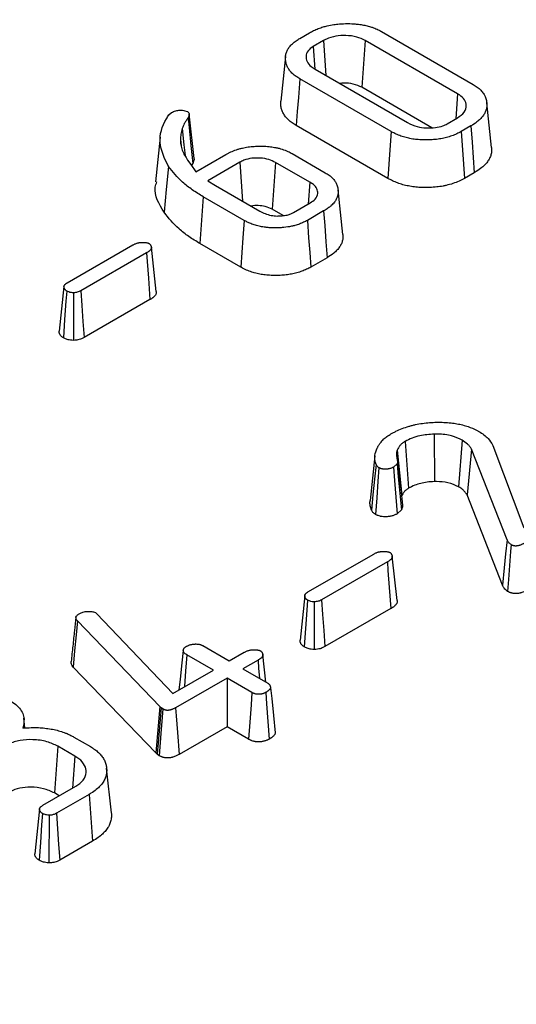
# Model space of a CAD drawing. Units: millimetres. Extents: x -88 to 426, y 1 to 291.
# Drawn here: x 303 to 308, y 163 to 174 of the extents above; entities that cross this region are included whole.
import ezdxf

# ---------------------------------------------------------------- set-up
doc = ezdxf.new("R2010")
doc.units = ezdxf.units.MM

msp = doc.modelspace()

# ---------------------------------------------------------------- linework, layer by layer
at = {"color": 7, "linetype": 'Continuous', "lineweight": 25}
for p, q in [((305.953689, 173.871032), (306.059899, 173.932346)), ((306.21178, 173.847575), (306.100381, 173.783266)), ((306.21178, 173.847575), (306.238718, 173.466762)), ((306.669268, 173.84893), (306.633076, 173.337043)), ((307.679536, 173.265715), (306.669268, 173.84893)), ((306.848324, 173.946698), (307.848931, 173.36906)), ((306.100381, 173.783266), (306.118811, 173.53645)), ((305.799029, 173.672962), (305.746606, 173.184614)), ((306.123019, 173.533553), (307.13303, 172.950487)), ((306.954285, 172.85254), (305.953669, 173.430183)), ((307.398157, 172.895371), (306.633076, 173.337043)), ((307.679536, 173.265715), (307.659142, 172.991069)), ((308.050649, 172.678762), (307.998221, 173.167165)), ((304.522924, 173.035467), (304.550741, 173.060907)), ((304.79801, 172.558084), (304.745585, 173.046481)), ((307.566002, 172.937301), (307.677366, 173.00159)), ((306.917621, 172.340925), (305.916086, 172.919099)), ((307.824223, 172.913919), (307.717987, 172.85259)), ((304.429411, 172.791993), (304.376991, 172.303653)), ((304.649007, 172.769257), (304.657075, 172.693907)), ((304.817913, 172.412193), (305.147271, 172.602328)), ((305.87031, 172.612372), (306.233279, 172.402834)), ((304.727022, 172.541126), (304.763239, 172.49369)), ((304.763239, 172.49369), (304.817913, 172.412193)), ((304.783419, 172.503217), (304.769741, 172.483998)), ((305.299357, 172.517675), (304.94973, 172.31584)), ((305.299357, 172.517675), (305.329289, 172.092843)), ((305.690498, 172.515041), (305.654134, 172.003253)), ((306.064513, 172.299127), (305.690498, 172.515041)), ((307.861704, 172.402776), (307.754563, 172.340925)), ((304.94973, 172.31584), (305.03245, 172.264205)), ((305.03245, 172.264205), (305.518303, 171.983728)), ((306.064513, 172.299127), (306.046889, 172.060335)), ((304.899597, 172.139765), (304.862222, 171.628561)), ((305.345541, 171.882327), (304.899597, 172.139765)), ((306.425269, 171.7283), (306.372861, 172.216505)), ((305.884882, 171.966811), (306.068989, 172.073094)), ((305.774407, 171.933821), (305.654134, 172.003253)), ((306.215097, 171.98499), (306.037361, 171.882386)), ((303.410893, 171.198354), (304.129363, 171.613118)), ((304.38439, 171.103883), (304.332259, 171.590257)), ((305.309031, 171.370623), (304.862222, 171.628561)), ((304.278927, 171.527009), (303.56, 171.111981)), ((306.252726, 171.473933), (306.074157, 171.370847)), ((303.376827, 171.160693), (303.324411, 170.672413)), ((304.316501, 171.01592), (303.596405, 170.600217)), ((307.42437, 169.546257), (307.426242, 169.026008)), ((307.104789, 169.464664), (307.142474, 168.953624)), ((307.727531, 169.480372), (307.690601, 168.968863)), ((307.017935, 169.370082), (307.069106, 168.873173)), ((307.832979, 169.379957), (307.782603, 168.88124)), ((308.220117, 168.389959), (307.832979, 169.379957)), ((308.065041, 169.422115), (308.402248, 168.521607)), ((306.775028, 169.307282), (306.7226, 168.818864)), ((307.0173, 169.2187), (306.979697, 169.184691)), ((307.069106, 168.873173), (307.066249, 168.859392)), ((308.169242, 167.892518), (307.782603, 168.88124)), ((307.066776, 168.7172), (307.020193, 168.67507)), ((306.043624, 167.819748), (306.762094, 168.234512)), ((306.911657, 168.148403), (306.19273, 167.733376)), ((307.017121, 167.725277), (306.964989, 168.211651)), ((306.009557, 167.782087), (305.957141, 167.293807)), ((306.949232, 167.637314), (306.229136, 167.221612)), ((303.507427, 167.543899), (303.513698, 167.555665)), ((304.424545, 166.567708), (303.523941, 167.502379)), ((303.720138, 167.593531), (303.73508, 167.581975)), ((303.73508, 167.581975), (304.565888, 166.708508)), ((304.892905, 167.233165), (305.183812, 167.065228)), ((305.009606, 166.964661), (304.718691, 167.132602)), ((305.183812, 167.065228), (305.348033, 167.160031)), ((305.497564, 167.073903), (305.333174, 166.979003)), ((305.582465, 166.83509), (305.55019, 167.136216)), ((304.37909, 166.062619), (303.476931, 166.998903)), ((304.565888, 166.708508), (305.009606, 166.964661)), ((305.333174, 166.979003), (305.604794, 166.8222)), ((305.158968, 166.878436), (304.597507, 166.554311)), ((305.43154, 166.721083), (305.158968, 166.878436)), ((305.158968, 166.878436), (305.158968, 166.345655)), ((304.424545, 166.567708), (304.37909, 166.062619)), ((304.439731, 166.553097), (304.396558, 166.045812)), ((304.439731, 166.553097), (304.424545, 166.567708)), ((304.456984, 166.540691), (304.439731, 166.553097)), ((302.950475, 166.332496), (302.93911, 166.438358)), ((305.158968, 166.345655), (304.634132, 166.042674)), ((305.394988, 166.209403), (305.158968, 166.345655)), ((303.482934, 166.233809), (303.665285, 166.128986)), ((303.308411, 166.133872), (303.272044, 165.622086)), ((303.496419, 166.025337), (303.308411, 166.133872)), ((303.496419, 166.025337), (303.470286, 165.674446)), ((304.396558, 166.045812), (304.37909, 166.062619)), ((304.418685, 166.029901), (304.396558, 166.045812)), ((303.895003, 165.405593), (303.842598, 165.89377)), ((303.145497, 165.486949), (303.50578, 165.694936)), ((303.325815, 165.591044), (303.272044, 165.622086)), ((303.650619, 165.6061), (303.29387, 165.400153)), ((303.110027, 165.447196), (303.057553, 164.95805)), ((303.688186, 165.095006), (303.330273, 164.888388))]:
    msp.add_line(p, q, dxfattribs=at)
at = {"color": 7, "linetype": 'Continuous', "lineweight": 25, "flags": 128}
for points in [[(305.953669, 173.430183), (305.938737, 173.22713), (305.927411, 173.073115), (305.916086, 172.919099)], [(304.733472, 173.002762), (304.744005, 172.897432), (304.763713, 172.700326), (304.783419, 172.503217)], [(307.824223, 172.913919), (307.837064, 172.738806), (307.849384, 172.570791), (307.861704, 172.402776)], [(306.954285, 172.85254), (306.939889, 172.651655), (306.928755, 172.49629), (306.917621, 172.340925)], [(307.717987, 172.85259), (307.732348, 172.651686), (307.743456, 172.496305), (307.754563, 172.340925)], [(304.51895, 172.471187), (304.494549, 172.220637), (304.470148, 171.970087)], [(306.215097, 171.98499), (306.226906, 171.824605), (306.239816, 171.649269), (306.252726, 171.473933)], [(305.345541, 171.882327), (305.331799, 171.68972), (305.320415, 171.530172), (305.309031, 171.370623)], [(306.037361, 171.882386), (306.051211, 171.689841), (306.062684, 171.530344), (306.074157, 171.370847)], [(304.278927, 171.527009), (304.285745, 171.434272), (304.299381, 171.248797), (304.316501, 171.01592)], [(303.406872, 171.109811), (303.398741, 170.997955), (303.384221, 170.79819), (303.369701, 170.598424)], [(303.47969, 171.090091), (303.479533, 170.933202), (303.479376, 170.776316), (303.479171, 170.56974)], [(303.56, 171.111981), (303.571308, 170.952991), (303.583856, 170.776604), (303.596405, 170.600217)], [(307.0173, 169.2187), (307.031242, 169.077467), (307.049013, 168.897337), (307.066776, 168.7172)], [(307.024141, 169.252855), (307.038731, 169.11654), (307.057413, 168.941966), (307.076093, 168.767398)], [(306.787584, 169.211899), (306.771254, 169.05163), (306.754033, 168.882622), (306.736813, 168.713615)], [(306.819363, 169.178208), (306.808633, 169.031977), (306.795239, 168.849488), (306.781843, 168.667002)], [(306.979697, 169.184691), (306.991271, 169.038915), (307.005728, 168.856989), (307.020193, 168.67507)], [(308.220117, 168.389959), (308.204534, 168.23759), (308.188951, 168.085221), (308.169242, 167.892518)], [(308.263574, 168.337293), (308.257945, 168.260861), (308.235421, 167.955142), (308.225918, 167.826185)], [(306.911657, 168.148403), (306.918475, 168.055666), (306.932111, 167.870192), (306.949232, 167.637314)], [(306.039602, 167.731205), (306.031472, 167.619349), (306.016952, 167.419584), (306.002431, 167.219819)], [(306.11242, 167.711485), (306.112263, 167.554597), (306.112107, 167.39771), (306.111902, 167.191134)], [(306.19273, 167.733376), (306.204038, 167.574386), (306.216586, 167.397998), (306.229136, 167.221612)], [(303.523941, 167.502379), (303.509948, 167.352532), (303.493439, 167.175718), (303.476931, 166.998903)], [(304.680325, 167.180715), (304.66563, 167.044186), (304.64658, 166.867141), (304.633727, 166.74767)], [(304.718691, 167.132602), (304.705497, 166.955151), (304.693105, 166.788448), (304.6926, 166.781657)], [(305.497564, 167.073903), (305.504321, 166.98196), (305.512131, 166.875693)], [(305.634307, 166.772612), (305.647, 166.653918), (305.666956, 166.467292), (305.686909, 166.280667)], [(305.43154, 166.721083), (305.421777, 166.584389), (305.408383, 166.396896), (305.394988, 166.209403)], [(305.582219, 166.721212), (305.590993, 166.597723), (305.604789, 166.403563), (305.618587, 166.209403)], [(304.456984, 166.540691), (304.450264, 166.450975), (304.436813, 166.27155), (304.418685, 166.029901)], [(304.597507, 166.554311), (304.603939, 166.464448), (304.616805, 166.284723), (304.634132, 166.042674)], [(303.650619, 165.6061), (303.669402, 165.350553), (303.688186, 165.095006)], [(303.141576, 165.398411), (303.13241, 165.27251), (303.118378, 165.079776), (303.104345, 164.887043)], [(303.213613, 165.378128), (303.213045, 165.206609), (303.212461, 165.032146), (303.211874, 164.857686)], [(303.29387, 165.400153), (303.305865, 165.231486), (303.318068, 165.059936), (303.330273, 164.888388)]]:
    msp.add_lwpolyline(points, dxfattribs=at)
at = {"color": 8, "linetype": 'Continuous', "lineweight": 25, "flags": 128}
msp.add_lwpolyline([(304.669731, 172.885836), (304.688113, 172.709218), (304.700442, 172.590764)], dxfattribs=at)
at = {"color": 7, "linetype": 'Continuous', "lineweight": 25}
for points, knots in [([(388.443124, 160.535053), (388.397355, 160.631975), (388.175127, 161.102576), (387.715867, 161.936638), (387.063946, 163.035576), (386.347703, 164.121222), (385.573949, 165.193497), (384.741816, 166.251049), (383.852576, 167.292885), (382.907, 168.317938), (381.90607, 169.325183), (380.850784, 170.31361), (379.742205, 171.282232), (378.581445, 172.230084), (377.369671, 173.156224), (376.108097, 174.059734), (374.797988, 174.93972), (373.440654, 175.795314), (372.037452, 176.625671), (370.589784, 177.429974), (369.099093, 178.207434), (367.566862, 178.957287), (365.994615, 179.678797), (364.383916, 180.371258), (362.736363, 181.03399), (361.053591, 181.666346), (359.337271, 182.267705), (357.589104, 182.837479), (355.810822, 183.375109), (354.00419, 183.880069), (352.170996, 184.351864), (350.313056, 184.790033), (348.432211, 185.194145), (346.530324, 185.563804), (344.609279, 185.89865), (342.670976, 186.198352), (340.717337, 186.462618), (338.750294, 186.691188), (336.771796, 186.883838), (334.783802, 187.04038), (332.788279, 187.160659), (330.787204, 187.244558), (328.782557, 187.291995), (326.776324, 187.302923), (324.77049, 187.277331), (322.767042, 187.215244), (320.767964, 187.116724), (318.775235, 186.981868), (316.790827, 186.810807), (314.816707, 186.603709), (312.854826, 186.360778), (310.907129, 186.082252), (308.975543, 185.768404), (307.06198, 185.419543), (305.168338, 185.036006), (303.296479, 184.618184), (301.448306, 184.166436), (299.625462, 183.681386), (297.830449, 183.162834), (296.19471, 182.654879), (295.168526, 182.309266), (294.720279, 182.158299)], [0, 0, 0, 0, 0.004462593, 0.02166781, 0.038877712, 0.056092045, 0.073310459, 0.090532548, 0.107757872, 0.124985981, 0.142216435, 0.159448819, 0.176682748, 0.193917875, 0.211153893, 0.228390537, 0.245627577, 0.262864822, 0.280102089, 0.297339235, 0.314576165, 0.331812805, 0.3490491, 0.366285011, 0.383520511, 0.400755585, 0.417990227, 0.435224439, 0.452458229, 0.469691609, 0.486924596, 0.504157212, 0.521389477, 0.538621418, 0.555853061, 0.573084433, 0.590315562, 0.607546479, 0.624777213, 0.642007794, 0.659238252, 0.676468619, 0.693698925, 0.710929201, 0.728159478, 0.74538978, 0.762620135, 0.779850574, 0.797081128, 0.814311829, 0.831542707, 0.848773793, 0.866005119, 0.883236713, 0.900468606, 0.917700826, 0.934933403, 0.952166361, 0.969399728, 0.986633524, 1, 1, 1, 1]), ([(306.059899, 173.932346), (306.067424, 173.936484), (306.082476, 173.944761), (306.113509, 173.960924), (306.155703, 173.979244), (306.205295, 173.996084), (306.261446, 174.011462), (306.320234, 174.022815), (306.38091, 174.029864), (306.447456, 174.033555), (306.509159, 174.033364), (306.564228, 174.029476), (306.597558, 174.026009), (306.63353, 174.021166), (306.677665, 174.012346), (306.723518, 174.000871), (306.76789, 173.985187), (306.808899, 173.968508), (306.836122, 173.953448), (306.848324, 173.946698)], [0, 0, 0, 0, 0.035589285, 0.071184527, 0.14308546, 0.215914278, 0.267828181, 0.355701708, 0.427383755, 0.479293922, 0.584463154, 0.637812694, 0.669107564, 0.700407118, 0.764194857, 0.828789585, 0.871030325, 0.942192946, 1, 1, 1, 1]), ([(305.953669, 173.430183), (305.94667, 173.434426), (305.932672, 173.442914), (305.905801, 173.460741), (305.876035, 173.485208), (305.850845, 173.511353), (305.835068, 173.533353), (305.821264, 173.555673), (305.808298, 173.584782), (305.80038, 173.617475), (305.797123, 173.653317), (305.799606, 173.689209), (305.808803, 173.721941), (305.820044, 173.745296), (305.83336, 173.768613), (305.85603, 173.796951), (305.890891, 173.830424), (305.926033, 173.854242), (305.948139, 173.867663), (305.953689, 173.871032)], [0, 0, 0, 0, 0.035928562, 0.071870525, 0.144821451, 0.218851722, 0.254794407, 0.290736552, 0.364143843, 0.438641468, 0.492792904, 0.584107504, 0.658377391, 0.695527758, 0.732678487, 0.808841192, 0.886401689, 0.971481345, 1, 1, 1, 1]), ([(306.669268, 173.84893), (306.639717, 173.86291), (306.577875, 173.892166), (306.461087, 173.905991), (306.344544, 173.898862), (306.262514, 173.874341), (306.222882, 173.853432), (306.21178, 173.847575)], [0, 0, 0, 0, 0.223896214, 0.468557937, 0.68162494, 0.910816204, 1, 1, 1, 1]), ([(306.100381, 173.783266), (306.079136, 173.767657), (306.037341, 173.736952), (306.018454, 173.677482), (306.026633, 173.617476), (306.068983, 173.568096), (306.107761, 173.543307), (306.123019, 173.533553)], [0, 0, 0, 0, 0.212433225, 0.417908431, 0.637780738, 0.857470869, 1, 1, 1, 1]), ([(306.633076, 173.337043), (306.602912, 173.350647), (306.545593, 173.376499), (306.455167, 173.385989), (306.407184, 173.379809), (306.392596, 173.37793)], [0, 0, 0, 0, 0.436008095, 0.828524711, 1, 1, 1, 1]), ([(307.848931, 173.36906), (307.85683, 173.364261), (307.872632, 173.354662), (307.902423, 173.334099), (307.935141, 173.305569), (307.958651, 173.27523), (307.97326, 173.251416), (307.985159, 173.226432), (307.994044, 173.197799), (307.998531, 173.168515), (307.999272, 173.147608), (307.998432, 173.123194), (307.992754, 173.092421), (307.980679, 173.06228), (307.967084, 173.038997), (307.951517, 173.016349), (307.927624, 172.98865), (307.884663, 172.951788), (307.847078, 172.928239), (307.824223, 172.913919)], [0, 0, 0, 0, 0.039247392, 0.078519879, 0.158872503, 0.24121147, 0.274923626, 0.308644059, 0.394768793, 0.446974775, 0.482853148, 0.518730936, 0.591746228, 0.665934217, 0.701662249, 0.737385212, 0.810386306, 0.884699924, 1, 1, 1, 1]), ([(307.677366, 173.00159), (307.705201, 173.02172), (307.759676, 173.061114), (307.780005, 173.134461), (307.760911, 173.20101), (307.71651, 173.242647), (307.686203, 173.261555), (307.679536, 173.265715)], [0, 0, 0, 0, 0.260541003, 0.509895884, 0.7352796, 0.941765735, 1, 1, 1, 1]), ([(305.916086, 172.919099), (305.90838, 172.923767), (305.892967, 172.933105), (305.863522, 172.952795), (305.830773, 172.979742), (305.803222, 173.008583), (305.785865, 173.032805), (305.770767, 173.057388), (305.756454, 173.089432), (305.748115, 173.125377), (305.744628, 173.157265), (305.746793, 173.175755), (305.747827, 173.184581)], [0, 0, 0, 0, 0.066301036, 0.132628484, 0.267301737, 0.403991566, 0.470318505, 0.536645033, 0.67211824, 0.809612063, 0.909123951, 1, 1, 1, 1]), ([(304.51895, 172.471187), (304.476963, 172.557524), (304.393416, 172.72932), (304.452223, 172.924916), (304.513915, 173.021379), (304.522924, 173.035467)], [0, 0, 0, 0, 0.463156678, 0.921597071, 1, 1, 1, 1]), ([(304.550741, 173.060907), (304.565667, 173.068556), (304.593215, 173.082672), (304.629438, 173.085976), (304.646035, 173.08749)], [0, 0, 0, 0, 0.54183075, 1, 1, 1, 1]), ([(304.646035, 173.08749), (304.654545, 173.086886), (304.672516, 173.085609), (304.700411, 173.081747), (304.716805, 173.075303), (304.72524, 173.071987)], [0, 0, 0, 0, 0.303925413, 0.641862696, 1, 1, 1, 1]), ([(304.733472, 173.002762), (304.725981, 172.992405), (304.710997, 172.971686), (304.686558, 172.93316), (304.676185, 172.903987), (304.669731, 172.885836)], [0, 0, 0, 0, 0.274123048, 0.54835157, 1, 1, 1, 1]), ([(304.72524, 173.071987), (304.732069, 173.067054), (304.744408, 173.058139), (304.747383, 173.033079), (304.739324, 173.015515), (304.733472, 173.002762)], [0, 0, 0, 0, 0.253359426, 0.457834594, 1, 1, 1, 1]), ([(304.669731, 172.885836), (304.666404, 172.875684), (304.659747, 172.855379), (304.652526, 172.816454), (304.650382, 172.787694), (304.649007, 172.769257)], [0, 0, 0, 0, 0.26408293, 0.528233406, 1, 1, 1, 1]), ([(307.13303, 172.950487), (307.166384, 172.934298), (307.225801, 172.90546), (307.335868, 172.889491), (307.432589, 172.894122), (307.51294, 172.910445), (307.550467, 172.929438), (307.566002, 172.937301)], [0, 0, 0, 0, 0.269322589, 0.479765343, 0.689585412, 0.871499444, 1, 1, 1, 1]), ([(307.717987, 172.85259), (307.710169, 172.848335), (307.694532, 172.839824), (307.662059, 172.823282), (307.617237, 172.804929), (307.568551, 172.7903), (307.528322, 172.780425), (307.487117, 172.772117), (307.432923, 172.765191), (307.373897, 172.761338), (307.311829, 172.760525), (307.252018, 172.763221), (307.197753, 172.7698), (307.158779, 172.776646), (307.119871, 172.785051), (307.072585, 172.798651), (307.018719, 172.818973), (306.980534, 172.838083), (306.959547, 172.849641), (306.954285, 172.85254)], [0, 0, 0, 0, 0.03792629, 0.075861834, 0.152808491, 0.231171382, 0.269112891, 0.307061816, 0.385082216, 0.464422605, 0.516384737, 0.604074057, 0.675492575, 0.711644709, 0.747798444, 0.822023956, 0.897603541, 0.974324322, 1, 1, 1, 1]), ([(304.649007, 172.769257), (304.649495, 172.748951), (304.65047, 172.708307), (304.672341, 172.631001), (304.705526, 172.576456), (304.727022, 172.541126)], [0, 0, 0, 0, 0.260187839, 0.520789784, 1, 1, 1, 1]), ([(305.147271, 172.602328), (305.155966, 172.607085), (305.17336, 172.616602), (305.210051, 172.634799), (305.245164, 172.648843), (305.276969, 172.659434), (305.299056, 172.666115), (305.325962, 172.673061), (305.358001, 172.679638), (305.399753, 172.686417), (305.45404, 172.692219), (305.512798, 172.693904), (305.5737, 172.692703), (305.631588, 172.687927), (305.685884, 172.679147), (305.739481, 172.667444), (305.783654, 172.653146), (305.831139, 172.633502), (305.855417, 172.620405), (305.87031, 172.612372)], [0, 0, 0, 0, 0.044704272, 0.089427105, 0.180432848, 0.203503047, 0.22644609, 0.273465202, 0.313354587, 0.353240826, 0.435244816, 0.518761999, 0.572243962, 0.662545848, 0.736159595, 0.782249002, 0.876170267, 0.924039537, 1, 1, 1, 1]), ([(308.050433, 172.678755), (308.050717, 172.67613), (308.051723, 172.66685), (308.051689, 172.643964), (308.048022, 172.609941), (308.036686, 172.57644), (308.023544, 172.550386), (308.007605, 172.525018), (307.983453, 172.49366), (307.940404, 172.454926), (307.898671, 172.424845), (307.869129, 172.407209), (307.861704, 172.402776)], [0, 0, 0, 0, 0.025769871, 0.09109106, 0.224081913, 0.359149334, 0.42448198, 0.489811041, 0.623487275, 0.759649031, 0.939592842, 1, 1, 1, 1]), ([(304.797536, 172.558029), (304.797742, 172.557469), (304.801148, 172.548215), (304.79361, 172.529405), (304.786843, 172.512017), (304.783419, 172.503217)], [0, 0, 0, 0, 0.0308579219, 0.5095529444, 1, 1, 1, 1]), ([(305.690498, 172.515041), (305.666317, 172.526821), (305.618015, 172.550351), (305.525184, 172.565461), (305.429663, 172.563707), (305.351843, 172.544523), (305.313711, 172.525018), (305.299357, 172.517675)], [0, 0, 0, 0, 0.216597694, 0.432671204, 0.648575194, 0.867706567, 1, 1, 1, 1]), ([(304.899597, 172.139765), (304.85865, 172.164825), (304.776729, 172.214962), (304.638658, 172.322585), (304.566177, 172.412561), (304.51895, 172.471187)], [0, 0, 0, 0, 0.258263418, 0.516701154, 1, 1, 1, 1]), ([(306.233279, 172.402834), (306.240482, 172.398421), (306.254891, 172.389593), (306.282206, 172.370815), (306.312462, 172.344893), (306.334446, 172.317067), (306.348664, 172.295003), (306.360813, 172.271215), (306.369148, 172.243741), (306.373733, 172.213149), (306.374145, 172.182263), (306.368308, 172.148433), (306.356152, 172.118078), (306.343695, 172.096731), (306.327159, 172.073417), (306.303846, 172.048415), (306.269114, 172.019291), (306.240045, 172.000193), (306.220096, 171.988037), (306.215097, 171.98499)], [0, 0, 0, 0, 0.039153257, 0.078327431, 0.158286982, 0.24010372, 0.275190811, 0.310289967, 0.400137445, 0.454698066, 0.508496483, 0.599414528, 0.673553269, 0.709178461, 0.74480362, 0.836177484, 0.891834676, 0.972893485, 1, 1, 1, 1]), ([(307.754563, 172.340925), (307.745007, 172.335719), (307.725891, 172.325306), (307.685605, 172.305311), (307.629241, 172.283729), (307.569466, 172.267097), (307.521294, 172.256817), (307.474534, 172.249218), (307.413785, 172.242931), (307.353265, 172.240503), (307.306387, 172.240809), (307.262304, 172.242442), (307.206939, 172.247205), (307.152977, 172.255642), (307.111434, 172.264584), (307.07133, 172.274927), (307.022837, 172.290776), (306.967509, 172.313623), (306.934372, 172.331758), (306.917621, 172.340925)], [0, 0, 0, 0, 0.042340599, 0.08469837, 0.171082769, 0.259376433, 0.297919437, 0.336468584, 0.415779728, 0.496332901, 0.531566802, 0.566801835, 0.638626383, 0.711549334, 0.74648851, 0.781428844, 0.853000896, 0.925690976, 1, 1, 1, 1]), ([(304.470148, 171.970087), (304.415245, 172.061071), (304.348703, 172.171341), (304.384682, 172.282895), (304.390974, 172.302406)], [0, 0, 0, 0, 0.8250984014, 1, 1, 1, 1]), ([(306.068989, 172.073094), (306.088509, 172.086528), (306.131263, 172.115954), (306.155323, 172.172295), (306.145342, 172.227773), (306.110671, 172.270091), (306.077871, 172.290724), (306.064513, 172.299127)], [0, 0, 0, 0, 0.207410943, 0.454303143, 0.66652001, 0.864189623, 1, 1, 1, 1]), ([(305.654134, 172.003253), (305.629299, 172.015074), (305.584257, 172.036512), (305.501987, 172.044579), (305.447173, 172.045137), (305.424502, 172.03804), (305.42432, 172.037983)], [0, 0, 0, 0, 0.379786061, 0.688818927, 0.997502623, 1, 1, 1, 1]), ([(304.862222, 171.628561), (304.82125, 171.653603), (304.739279, 171.703704), (304.596252, 171.814221), (304.520526, 171.907819), (304.470148, 171.970087)], [0, 0, 0, 0, 0.250664472, 0.501489393, 1, 1, 1, 1]), ([(305.518303, 171.983728), (305.536693, 171.974051), (305.573613, 171.954624), (305.637857, 171.934578), (305.684208, 171.931034), (305.705561, 171.929401)], [0, 0, 0, 0, 0.348634084, 0.699933469, 1, 1, 1, 1]), ([(305.705561, 171.929401), (305.714987, 171.929749), (305.733845, 171.930445), (305.76171, 171.93217), (305.78888, 171.935303), (305.806562, 171.937857), (305.815416, 171.939135)], [0, 0, 0, 0, 0.254450179, 0.509011379, 0.754150974, 1, 1, 1, 1]), ([(305.815416, 171.939135), (305.822459, 171.941247), (305.836553, 171.945474), (305.860616, 171.954112), (305.8757, 171.962006), (305.884882, 171.966811)], [0, 0, 0, 0, 0.2809929078, 0.5623491648, 1, 1, 1, 1]), ([(306.037361, 171.882386), (306.030754, 171.878699), (306.017535, 171.871323), (305.989746, 171.857142), (305.951221, 171.841665), (305.906362, 171.827032), (305.85009, 171.813507), (305.795419, 171.805115), (305.740129, 171.800634), (305.685571, 171.799069), (305.631403, 171.8003), (305.58194, 171.805461), (305.55017, 171.810152), (305.513347, 171.816964), (305.468205, 171.828338), (305.427549, 171.842629), (305.392514, 171.857729), (305.368693, 171.869807), (305.351338, 171.879192), (305.345541, 171.882327)], [0, 0, 0, 0, 0.03582548, 0.071665245, 0.144470442, 0.218307054, 0.272100156, 0.381740468, 0.437634919, 0.489508723, 0.594572881, 0.648004929, 0.685173984, 0.722344399, 0.798656789, 0.876561114, 0.907289082, 0.969033222, 1, 1, 1, 1]), ([(306.425067, 171.728293), (306.425381, 171.725565), (306.426403, 171.716686), (306.426409, 171.695212), (306.422545, 171.663776), (306.412382, 171.632723), (306.4003, 171.608524), (306.385612, 171.584797), (306.3619, 171.555887), (306.31886, 171.515403), (306.278169, 171.489887), (306.252726, 171.473933)], [0, 0, 0, 0, 0.029090496, 0.094704085, 0.22836739, 0.363965205, 0.430119327, 0.496273976, 0.631941324, 0.769864462, 1, 1, 1, 1]), ([(304.129363, 171.613118), (304.133071, 171.615105), (304.140489, 171.619081), (304.152, 171.62487), (304.164592, 171.630021), (304.176899, 171.633851), (304.188366, 171.636674), (304.198783, 171.638693), (304.209603, 171.640192), (304.221918, 171.641208), (304.235648, 171.641515), (304.250698, 171.640929), (304.265812, 171.63981), (304.277502, 171.638603), (304.28708, 171.636961), (304.293186, 171.635548), (304.298881, 171.633437), (304.303076, 171.63154), (304.305886, 171.630188), (304.307293, 171.629512)], [0, 0, 0, 0, 0.077167247, 0.154409119, 0.232677678, 0.31199416, 0.367152176, 0.422656986, 0.479394782, 0.536614161, 0.612140501, 0.688487385, 0.766372543, 0.844610236, 0.869104927, 0.918769924, 0.944206571, 0.972077666, 1, 1, 1, 1]), ([(304.307293, 171.629512), (304.308769, 171.628511), (304.313242, 171.625481), (304.318259, 171.620915), (304.322489, 171.614776), (304.325839, 171.608558), (304.329007, 171.601031), (304.331718, 171.59338), (304.332977, 171.586849), (304.333073, 171.580212), (304.331908, 171.574824), (304.328821, 171.568719), (304.325014, 171.56316), (304.319765, 171.556912), (304.313683, 171.550828), (304.307063, 171.545297), (304.297961, 171.538756), (304.288527, 171.532841), (304.281329, 171.528468), (304.278927, 171.527009)], [0, 0, 0, 0, 0.034190473, 0.103568938, 0.139213906, 0.205823419, 0.272779909, 0.340614366, 0.408895302, 0.443231817, 0.513176343, 0.54901163, 0.608482918, 0.668404672, 0.729512976, 0.790998689, 0.84307727, 0.947631241, 1, 1, 1, 1]), ([(306.074157, 171.370847), (306.066799, 171.366738), (306.052078, 171.358517), (306.020968, 171.342809), (305.978016, 171.325571), (305.932381, 171.31083), (305.89415, 171.301313), (305.855172, 171.293157), (305.80433, 171.285418), (305.747841, 171.280513), (305.686946, 171.278903), (305.626905, 171.280151), (305.571914, 171.285626), (305.53197, 171.291694), (305.491468, 171.299391), (305.441852, 171.312102), (305.382799, 171.332964), (305.339955, 171.35387), (305.315234, 171.367263), (305.309031, 171.370623)], [0, 0, 0, 0, 0.036103569, 0.072222808, 0.145632868, 0.220105107, 0.256224326, 0.292343471, 0.366236275, 0.441233052, 0.493303958, 0.581073278, 0.65249866, 0.689580149, 0.726663125, 0.80277482, 0.8804284, 0.969995514, 1, 1, 1, 1]), ([(303.406872, 171.109811), (303.40504, 171.110989), (303.399513, 171.114547), (303.392804, 171.119734), (303.387945, 171.125665), (303.384604, 171.130357), (303.381724, 171.135272), (303.379508, 171.140349), (303.378045, 171.145448), (303.376854, 171.152165), (303.376387, 171.158868), (303.377497, 171.16527), (303.379815, 171.17103), (303.383291, 171.176342), (303.388098, 171.181712), (303.392746, 171.185953), (303.398482, 171.190202), (303.404604, 171.194307), (303.408796, 171.197004), (303.410893, 171.198354)], [0, 0, 0, 0, 0.048173005, 0.145385346, 0.195151933, 0.247270266, 0.299600133, 0.352757199, 0.406255557, 0.456570093, 0.558039829, 0.609550553, 0.651654815, 0.737531624, 0.781275596, 0.835319445, 0.889815992, 0.944889928, 1, 1, 1, 1]), ([(303.47969, 171.090091), (303.472128, 171.090552), (303.454063, 171.091653), (303.428635, 171.098608), (303.413821, 171.106234), (303.406872, 171.109811)], [0, 0, 0, 0, 0.276540527, 0.660652377, 1, 1, 1, 1]), ([(303.56, 171.111981), (303.547992, 171.105799), (303.524901, 171.093909), (303.494353, 171.091329), (303.47969, 171.090091)], [0, 0, 0, 0, 0.519992304, 1, 1, 1, 1]), ([(304.384223, 171.103873), (304.384663, 171.1017), (304.385553, 171.097293), (304.385581, 171.088267), (304.383624, 171.079102), (304.37881, 171.069397), (304.373341, 171.061297), (304.366101, 171.052667), (304.357657, 171.044277), (304.348921, 171.03708), (304.338001, 171.029214), (304.327365, 171.022509), (304.31922, 171.017569), (304.316501, 171.01592)], [0, 0, 0, 0, 0.0656735907, 0.1331553652, 0.270733652, 0.3411801355, 0.4359651569, 0.5314707713, 0.6289623748, 0.7271034454, 0.7951255627, 0.9316277277, 1, 1, 1, 1]), ([(303.369701, 170.598424), (303.366249, 170.600641), (303.359331, 170.605082), (303.349826, 170.612317), (303.342197, 170.620418), (303.336098, 170.628661), (303.331237, 170.636854), (303.327772, 170.644988), (303.325501, 170.653358), (303.324486, 170.661248), (303.323868, 170.667625), (303.324576, 170.671119), (303.324833, 170.67239)], [0, 0, 0, 0, 0.110779418, 0.222036625, 0.33659561, 0.452508973, 0.554979369, 0.658160335, 0.76348562, 0.869401928, 0.952498227, 1, 1, 1, 1]), ([(303.479171, 170.56974), (303.468282, 170.570378), (303.441404, 170.571953), (303.402821, 170.581608), (303.380225, 170.593081), (303.369701, 170.598424)], [0, 0, 0, 0, 0.266784745, 0.658531437, 1, 1, 1, 1]), ([(303.596405, 170.600217), (303.587111, 170.59532), (303.56391, 170.583095), (303.522855, 170.572015), (303.491618, 170.570388), (303.479171, 170.56974)], [0, 0, 0, 0, 0.286720475, 0.715792619, 1, 1, 1, 1]), ([(306.941296, 169.542695), (306.951583, 169.548373), (306.972159, 169.559731), (307.01487, 169.581757), (307.072898, 169.606648), (307.133791, 169.627674), (307.183435, 169.641264), (307.231938, 169.652268), (307.294873, 169.663888), (307.359934, 169.670724), (307.412194, 169.673646), (307.46408, 169.675146), (307.529759, 169.674386), (307.603769, 169.668685), (307.672381, 169.658989), (307.735042, 169.645776), (307.808335, 169.624375), (307.8673, 169.599555), (307.903351, 169.579695), (307.912472, 169.57467)], [0, 0, 0, 0, 0.039531341, 0.079071506, 0.159000451, 0.239913164, 0.27569911, 0.311483678, 0.384607649, 0.458841839, 0.494621493, 0.530399712, 0.603096783, 0.676737105, 0.737304128, 0.798967029, 0.861592031, 0.964980963, 1, 1, 1, 1]), ([(306.799807, 169.39213), (306.801834, 169.395896), (306.805887, 169.403428), (306.812144, 169.414697), (306.818737, 169.425908), (306.825864, 169.437011), (306.836328, 169.451615), (306.848087, 169.465914), (306.862866, 169.482126), (306.877436, 169.496777), (306.896364, 169.512968), (306.918195, 169.528083), (306.933588, 169.53782), (306.941296, 169.542695)], [0, 0, 0, 0, 0.068341324, 0.136686397, 0.205071414, 0.273501616, 0.341853685, 0.478910768, 0.547607482, 0.659318074, 0.771548605, 0.885602928, 1, 1, 1, 1]), ([(307.42437, 169.546257), (307.37074, 169.54178), (307.28533, 169.534649), (307.17828, 169.502551), (307.129625, 169.477468), (307.104789, 169.464664)], [0, 0, 0, 0, 0.4523748505, 0.7204543371, 1, 1, 1, 1]), ([(307.727531, 169.480372), (307.691382, 169.497649), (307.615616, 169.533862), (307.50215, 169.545728), (307.43794, 169.546165), (307.42437, 169.546257)], [0, 0, 0, 0, 0.418469174, 0.87709755, 1, 1, 1, 1]), ([(307.912472, 169.57467), (307.931417, 169.562631), (307.969352, 169.538524), (308.023284, 169.487671), (308.049039, 169.447237), (308.065041, 169.422115)], [0, 0, 0, 0, 0.274204857, 0.549059042, 1, 1, 1, 1]), ([(307.104789, 169.464664), (307.093934, 169.457723), (307.072193, 169.443822), (307.048599, 169.419904), (307.030825, 169.395157), (307.022245, 169.378467), (307.017935, 169.370082)], [0, 0, 0, 0, 0.258504432, 0.517767052, 0.757745203, 1, 1, 1, 1]), ([(307.832979, 169.379957), (307.826503, 169.38971), (307.813541, 169.409234), (307.78146, 169.444263), (307.748555, 169.466295), (307.727531, 169.480372)], [0, 0, 0, 0, 0.264942624, 0.530344329, 1, 1, 1, 1]), ([(306.787584, 169.211899), (306.782889, 169.228312), (306.773491, 169.261173), (306.772843, 169.322214), (306.789471, 169.36533), (306.799807, 169.39213)], [0, 0, 0, 0, 0.274139242, 0.54882078, 1, 1, 1, 1]), ([(307.017935, 169.370082), (307.014701, 169.359039), (307.008227, 169.336929), (307.010529, 169.297359), (307.019023, 169.26959), (307.024141, 169.252855)], [0, 0, 0, 0, 0.28393225, 0.56847246, 1, 1, 1, 1]), ([(307.024141, 169.252855), (307.024162, 169.248742), (307.02422, 169.237229), (307.020008, 169.22595), (307.0173, 169.2187)], [0, 0, 0, 0, 0.357298717, 1, 1, 1, 1]), ([(306.819363, 169.178208), (306.814163, 169.181824), (306.804415, 169.188602), (306.795671, 169.200538), (306.790285, 169.208104), (306.787584, 169.211899)], [0, 0, 0, 0, 0.363126235, 0.680665948, 1, 1, 1, 1]), ([(306.979697, 169.184691), (306.976248, 169.1829), (306.969341, 169.179312), (306.958332, 169.174261), (306.946219, 169.169877), (306.933654, 169.166711), (306.921223, 169.164518), (306.909237, 169.162874), (306.8969, 169.161769), (306.886034, 169.161475), (306.874341, 169.161835), (306.864414, 169.162929), (306.854854, 169.164719), (306.847896, 169.166357), (306.841191, 169.168304), (306.834777, 169.170675), (306.829163, 169.173285), (306.824038, 169.175811), (306.820922, 169.177409), (306.819363, 169.178208)], [0, 0, 0, 0, 0.077711447, 0.155620204, 0.235311947, 0.31646011, 0.384452579, 0.452844008, 0.522703916, 0.593291418, 0.634613619, 0.718694009, 0.761543281, 0.802863434, 0.844450863, 0.887103216, 0.930174083, 0.965080396, 1, 1, 1, 1]), ([(307.426242, 169.026008), (307.399641, 169.024517), (307.324072, 169.02028), (307.223805, 168.995252), (307.164729, 168.965015), (307.142474, 168.953624)], [0, 0, 0, 0, 0.252957097, 0.7185817241, 1, 1, 1, 1]), ([(307.690601, 168.968863), (307.653672, 168.986027), (307.582854, 169.018943), (307.483263, 169.025548), (307.43346, 169.02595), (307.426242, 169.026008)], [0, 0, 0, 0, 0.4823471468, 0.9249738176, 1, 1, 1, 1]), ([(307.142474, 168.953624), (307.131693, 168.946623), (307.110774, 168.933036), (307.086372, 168.905519), (307.075498, 168.885148), (307.069106, 168.873173)], [0, 0, 0, 0, 0.304692257, 0.591237233, 1, 1, 1, 1]), ([(307.782603, 168.88124), (307.776051, 168.890982), (307.762935, 168.910483), (307.733529, 168.940656), (307.706066, 168.958701), (307.690601, 168.968863)], [0, 0, 0, 0, 0.303627713, 0.607835962, 1, 1, 1, 1]), ([(306.736813, 168.713615), (306.732339, 168.729986), (306.723382, 168.762763), (306.717803, 168.798424), (306.72321, 168.816804), (306.723784, 168.818755)], [0, 0, 0, 0, 0.471466704, 0.94389465, 1, 1, 1, 1]), ([(306.781843, 168.667002), (306.776553, 168.670538), (306.765957, 168.67762), (306.750496, 168.693257), (306.742188, 168.705618), (306.736813, 168.713615)], [0, 0, 0, 0, 0.260352412, 0.521458212, 1, 1, 1, 1]), ([(307.076093, 168.767398), (307.0767, 168.763151), (307.077913, 168.754663), (307.073723, 168.737855), (307.06955, 168.725448), (307.066776, 168.7172)], [0, 0, 0, 0, 0.251318743, 0.502338221, 1, 1, 1, 1]), ([(307.020193, 168.67507), (307.015838, 168.672771), (307.007121, 168.668171), (306.993418, 168.661594), (306.978552, 168.655735), (306.96265, 168.65085), (306.945859, 168.647143), (306.928513, 168.644333), (306.910584, 168.642253), (306.89431, 168.641331), (306.875937, 168.641307), (306.859615, 168.642493), (306.8438, 168.644931), (306.828385, 168.648097), (306.813625, 168.652324), (306.801889, 168.657126), (306.793918, 168.660824), (306.787844, 168.663888), (306.783344, 168.666223), (306.781843, 168.667002)], [0, 0, 0, 0, 0.066433909, 0.132965477, 0.200447974, 0.2687176, 0.335251896, 0.402431535, 0.471347761, 0.540899876, 0.586105437, 0.678057043, 0.724968627, 0.770175799, 0.862169528, 0.909209249, 0.931877686, 0.977280627, 1, 1, 1, 1]), ([(308.263574, 168.337293), (308.254453, 168.344636), (308.234544, 168.360662), (308.225187, 168.379663), (308.220117, 168.389959)], [0, 0, 0, 0, 0.458145453, 1, 1, 1, 1]), ([(306.762094, 168.234512), (306.765801, 168.236499), (306.77322, 168.240476), (306.784731, 168.246265), (306.797322, 168.251416), (306.80963, 168.255245), (306.821097, 168.258068), (306.831514, 168.260088), (306.842334, 168.261586), (306.854649, 168.262603), (306.868379, 168.262909), (306.883428, 168.262323), (306.898542, 168.261204), (306.910233, 168.259997), (306.91981, 168.258356), (306.925917, 168.256942), (306.931612, 168.254831), (306.935806, 168.252934), (306.938617, 168.251582), (306.940023, 168.250906)], [0, 0, 0, 0, 0.077167247, 0.154409119, 0.232677678, 0.31199416, 0.367152176, 0.422656986, 0.479394782, 0.536614161, 0.612140501, 0.688487385, 0.766372543, 0.844610236, 0.869104927, 0.918769924, 0.944206571, 0.972077666, 1, 1, 1, 1]), ([(306.940023, 168.250906), (306.9415, 168.249906), (306.945973, 168.246876), (306.95099, 168.242309), (306.95522, 168.23617), (306.958569, 168.229952), (306.961737, 168.222426), (306.964449, 168.214774), (306.965708, 168.208244), (306.965804, 168.201606), (306.964639, 168.196219), (306.961551, 168.190113), (306.957744, 168.184555), (306.952495, 168.178306), (306.946414, 168.172223), (306.939794, 168.166692), (306.930692, 168.160151), (306.921258, 168.154235), (306.914059, 168.149863), (306.911657, 168.148403)], [0, 0, 0, 0, 0.034190473, 0.103568938, 0.139213906, 0.205823419, 0.272779909, 0.340614366, 0.408895302, 0.443231817, 0.513176343, 0.54901163, 0.608482918, 0.668404672, 0.729512976, 0.790998689, 0.84307727, 0.947631241, 1, 1, 1, 1]), ([(308.408587, 168.352817), (308.404802, 168.35074), (308.397229, 168.346587), (308.385533, 168.340522), (308.372965, 168.334983), (308.362313, 168.331037), (308.352306, 168.327714), (308.344855, 168.325521), (308.337058, 168.323784), (308.328956, 168.322455), (308.320527, 168.321726), (308.3123, 168.321649), (308.304658, 168.322294), (308.297601, 168.323729), (308.289936, 168.325724), (308.28335, 168.327828), (308.276481, 168.330717), (308.269975, 168.333946), (308.265708, 168.336177), (308.263574, 168.337293)], [0, 0, 0, 0, 0.092202434, 0.184467862, 0.27746744, 0.371070168, 0.407726961, 0.481342216, 0.51844552, 0.555134143, 0.629912049, 0.66817275, 0.700016894, 0.765773415, 0.799352187, 0.848549114, 0.898350109, 0.949141201, 1, 1, 1, 1]), ([(306.039602, 167.731205), (306.037771, 167.732384), (306.032243, 167.735942), (306.025534, 167.741128), (306.020676, 167.74706), (306.017334, 167.751751), (306.014454, 167.756667), (306.012238, 167.761743), (306.010775, 167.766842), (306.009584, 167.773559), (306.009117, 167.780263), (306.010228, 167.786665), (306.012545, 167.792425), (306.016021, 167.797737), (306.020829, 167.803106), (306.025476, 167.807347), (306.031212, 167.811596), (306.037334, 167.815701), (306.041527, 167.818399), (306.043624, 167.819748)], [0, 0, 0, 0, 0.048173005, 0.145385346, 0.195151933, 0.247270266, 0.299600133, 0.352757199, 0.406255557, 0.456570093, 0.558039829, 0.609550553, 0.651654815, 0.737531624, 0.781275596, 0.835319445, 0.889815992, 0.944889928, 1, 1, 1, 1]), ([(308.225918, 167.826185), (308.218524, 167.83126), (308.203725, 167.841418), (308.184544, 167.863913), (308.175201, 167.881379), (308.169242, 167.892518)], [0, 0, 0, 0, 0.2656719621, 0.5317102939, 1, 1, 1, 1]), ([(308.445246, 167.841199), (308.439811, 167.838211), (308.428931, 167.832228), (308.411657, 167.823737), (308.392822, 167.816245), (308.376723, 167.810846), (308.36083, 167.806535), (308.348287, 167.804033), (308.335356, 167.802436), (308.32221, 167.801405), (308.308786, 167.801329), (308.295982, 167.802502), (308.284257, 167.804296), (308.273359, 167.806753), (308.262066, 167.81001), (308.252907, 167.813178), (308.243531, 167.817172), (308.234612, 167.821579), (308.228818, 167.824649), (308.225918, 167.826185)], [0, 0, 0, 0, 0.089234989, 0.178643499, 0.269367357, 0.360830011, 0.399603324, 0.478053669, 0.517869344, 0.556655591, 0.635706739, 0.676270332, 0.710457056, 0.779768996, 0.814855521, 0.860493715, 0.906502731, 0.9532127, 1, 1, 1, 1]), ([(306.11242, 167.711485), (306.104859, 167.711946), (306.086794, 167.713047), (306.061366, 167.720002), (306.046551, 167.727628), (306.039602, 167.731205)], [0, 0, 0, 0, 0.2765405271, 0.6606523769, 1, 1, 1, 1]), ([(306.19273, 167.733376), (306.180723, 167.727193), (306.157632, 167.715303), (306.127084, 167.712724), (306.11242, 167.711485)], [0, 0, 0, 0, 0.519992304, 1, 1, 1, 1]), ([(307.016954, 167.725268), (307.017393, 167.723094), (307.018284, 167.718688), (307.018311, 167.709661), (307.016355, 167.700496), (307.011541, 167.690791), (307.006072, 167.682692), (306.998831, 167.674061), (306.990387, 167.665671), (306.981652, 167.658474), (306.970732, 167.650609), (306.960096, 167.643903), (306.95195, 167.638963), (306.949232, 167.637314)], [0, 0, 0, 0, 0.065673591, 0.133155365, 0.270733652, 0.341180136, 0.435965157, 0.531470771, 0.628962375, 0.727103445, 0.795125563, 0.931627728, 1, 1, 1, 1]), ([(303.537104, 167.577488), (303.545713, 167.582184), (303.56623, 167.593377), (303.599463, 167.605068), (303.624996, 167.606095), (303.633992, 167.606457)], [0, 0, 0, 0, 0.318945672, 0.760057437, 1, 1, 1, 1]), ([(303.633992, 167.606457), (303.643426, 167.606607), (303.66585, 167.606964), (303.697304, 167.604072), (303.713875, 167.596422), (303.720138, 167.593531)], [0, 0, 0, 0, 0.311203206, 0.739661815, 1, 1, 1, 1]), ([(303.507427, 167.543899), (303.502203, 167.495719), (303.490814, 167.390682), (303.473276, 167.228817), (303.460962, 167.115131), (303.454805, 167.058289)], [0, 0, 0, 0, 0.2976012492, 0.6488006212, 1, 1, 1, 1]), ([(303.523941, 167.502379), (303.520827, 167.506304), (303.512924, 167.516265), (303.50785, 167.530507), (303.507534, 167.540518), (303.507427, 167.543899)], [0, 0, 0, 0, 0.301057489, 0.763950909, 1, 1, 1, 1]), ([(303.513698, 167.555665), (303.515753, 167.558798), (303.519222, 167.564088), (303.527457, 167.571352), (303.53362, 167.575272), (303.537104, 167.577488)], [0, 0, 0, 0, 0.387001801, 0.653509259, 1, 1, 1, 1]), ([(306.002431, 167.219819), (305.99898, 167.222035), (305.992062, 167.226477), (305.982557, 167.233712), (305.974928, 167.241813), (305.968828, 167.250056), (305.963967, 167.258248), (305.960502, 167.266382), (305.958231, 167.274752), (305.957217, 167.282643), (305.956598, 167.289019), (305.957306, 167.292513), (305.957564, 167.293784)], [0, 0, 0, 0, 0.110779418, 0.222036625, 0.33659561, 0.452508973, 0.554979369, 0.658160335, 0.76348562, 0.869401928, 0.952498227, 1, 1, 1, 1]), ([(304.680325, 167.180715), (304.68065, 167.182722), (304.681299, 167.18674), (304.682787, 167.192781), (304.68555, 167.198742), (304.689223, 167.204346), (304.693553, 167.209585), (304.698784, 167.21438), (304.705223, 167.21876), (304.709706, 167.22163), (304.711951, 167.223068)], [0, 0, 0, 0, 0.127955488, 0.256161898, 0.386710992, 0.518696961, 0.635966141, 0.754624665, 0.877128746, 1, 1, 1, 1]), ([(304.718691, 167.132602), (304.712797, 167.136334), (304.697507, 167.146016), (304.684733, 167.163016), (304.68154, 167.17584), (304.680325, 167.180715)], [0, 0, 0, 0, 0.279988631, 0.726292596, 1, 1, 1, 1]), ([(304.711951, 167.223068), (304.71583, 167.225168), (304.723596, 167.229372), (304.735906, 167.235394), (304.749796, 167.240389), (304.763114, 167.244132), (304.775401, 167.2469), (304.786535, 167.248774), (304.798078, 167.250017), (304.809079, 167.250672), (304.82259, 167.250979), (304.835461, 167.25049), (304.847325, 167.249003), (304.857553, 167.247191), (304.866787, 167.244926), (304.874822, 167.242042), (304.881406, 167.239101), (304.887194, 167.236161), (304.891476, 167.233914), (304.892905, 167.233165)], [0, 0, 0, 0, 0.078586624, 0.157349889, 0.23794926, 0.319635667, 0.375949167, 0.432657714, 0.490725993, 0.549219846, 0.595904681, 0.690508465, 0.7387356, 0.774981243, 0.8485536, 0.886127072, 0.914494994, 0.971464412, 1, 1, 1, 1]), ([(305.348033, 167.160031), (305.351798, 167.162058), (305.359333, 167.166115), (305.371066, 167.172013), (305.384068, 167.177145), (305.396718, 167.180922), (305.408379, 167.183778), (305.418931, 167.185847), (305.429982, 167.187265), (305.442178, 167.187986), (305.45531, 167.188118), (305.469359, 167.18765), (305.483468, 167.186506), (305.494865, 167.184935), (305.50552, 167.182929), (305.513586, 167.180951), (305.519445, 167.178264), (305.522602, 167.176775), (305.524017, 167.176089), (305.524724, 167.175746)], [0, 0, 0, 0, 0.079009604, 0.158113754, 0.238491798, 0.320010349, 0.376224102, 0.432754195, 0.490775888, 0.549512043, 0.620578593, 0.692113752, 0.765219441, 0.838966317, 0.871432438, 0.937417411, 0.971648905, 0.98582353, 1, 1, 1, 1]), ([(305.524724, 167.175746), (305.526189, 167.174755), (305.530625, 167.171753), (305.535608, 167.167233), (305.539872, 167.161122), (305.543329, 167.154898), (305.546668, 167.147338), (305.549563, 167.139648), (305.55089, 167.133051), (305.550893, 167.12631), (305.549595, 167.120827), (305.546498, 167.11471), (305.542789, 167.109245), (305.537704, 167.103172), (305.531778, 167.097268), (305.525292, 167.091881), (305.516337, 167.08547), (305.507032, 167.079646), (305.499933, 167.07534), (305.497564, 167.073903)], [0, 0, 0, 0, 0.034116668, 0.103320605, 0.13885119, 0.206403219, 0.274277759, 0.343045028, 0.412334767, 0.447571321, 0.519386295, 0.556133224, 0.614260064, 0.672822772, 0.732575907, 0.792709714, 0.844365935, 0.948062845, 1, 1, 1, 1]), ([(306.111902, 167.191134), (306.101013, 167.191772), (306.074135, 167.193347), (306.035552, 167.203002), (306.012955, 167.214476), (306.002431, 167.219819)], [0, 0, 0, 0, 0.2667847447, 0.658531437, 1, 1, 1, 1]), ([(306.229136, 167.221612), (306.219842, 167.216715), (306.19664, 167.204489), (306.155586, 167.19341), (306.124348, 167.191783), (306.111902, 167.191134)], [0, 0, 0, 0, 0.286720476, 0.715792619, 1, 1, 1, 1]), ([(303.476931, 166.998903), (303.470753, 167.006818), (303.46039, 167.020093), (303.45513, 167.040495), (303.454914, 167.052314), (303.454805, 167.058289)], [0, 0, 0, 0, 0.422106866, 0.707903399, 1, 1, 1, 1]), ([(305.634307, 166.772612), (305.633811, 166.770888), (305.632817, 166.767436), (305.63087, 166.762258), (305.627639, 166.757228), (305.623859, 166.752717), (305.618851, 166.747405), (305.613708, 166.742581), (305.607593, 166.737591), (305.60204, 166.733558), (305.595609, 166.729363), (305.588969, 166.725262), (305.584469, 166.722562), (305.582219, 166.721212)], [0, 0, 0, 0, 0.086398585, 0.172989245, 0.261414626, 0.350834701, 0.420495557, 0.560313935, 0.630525436, 0.722532498, 0.814796878, 0.907386131, 1, 1, 1, 1]), ([(305.604794, 166.8222), (305.613618, 166.815491), (305.630482, 166.80267), (305.633706, 166.784277), (305.6342, 166.774691), (305.634307, 166.772612)], [0, 0, 0, 0, 0.462223275, 0.8833325565, 1, 1, 1, 1]), ([(302.767328, 166.64691), (302.813116, 166.616149), (302.905173, 166.554306), (302.950732, 166.438062), (302.93444, 166.364429), (302.927056, 166.331054)], [0, 0, 0, 0, 0.351107221, 0.705885515, 1, 1, 1, 1]), ([(305.582219, 166.721212), (305.578959, 166.719548), (305.572432, 166.716218), (305.562173, 166.711445), (305.550816, 166.707313), (305.539801, 166.704715), (305.529996, 166.703021), (305.5217, 166.70181), (305.513229, 166.700871), (305.505316, 166.700434), (305.49585, 166.700468), (305.487076, 166.701225), (305.47862, 166.702663), (305.470403, 166.704435), (305.462545, 166.706665), (305.454791, 166.709474), (305.446821, 166.712951), (305.439129, 166.716979), (305.43344, 166.720056), (305.43154, 166.721083)], [0, 0, 0, 0, 0.076231505, 0.152591204, 0.230637614, 0.310461645, 0.360117082, 0.409914584, 0.460314012, 0.511091154, 0.548880615, 0.625986315, 0.665404825, 0.703182092, 0.779573535, 0.818250523, 0.863421592, 0.95438845, 1, 1, 1, 1]), ([(304.597507, 166.554311), (304.59399, 166.552389), (304.586954, 166.548544), (304.57612, 166.542918), (304.564566, 166.537714), (304.554588, 166.533989), (304.546685, 166.531432), (304.541124, 166.529803), (304.535414, 166.528325), (304.530051, 166.527141), (304.523584, 166.525942), (304.517404, 166.52512), (304.511095, 166.524912), (304.504765, 166.525067), (304.498487, 166.525699), (304.492069, 166.5268), (304.485179, 166.52839), (304.478405, 166.530633), (304.472294, 166.533155), (304.466887, 166.535652), (304.461901, 166.538148), (304.458214, 166.540055), (304.456984, 166.540691)], [0, 0, 0, 0, 0.088341757, 0.176732225, 0.265740957, 0.355376904, 0.393152013, 0.430991072, 0.469076895, 0.507277162, 0.535643762, 0.593005945, 0.622271081, 0.650659768, 0.708467722, 0.73789976, 0.772701346, 0.843607713, 0.879638072, 0.9096845, 0.969877565, 1, 1, 1, 1]), ([(302.927056, 166.331054), (302.95782, 166.333121), (302.996276, 166.335704), (303.042638, 166.337844), (303.069494, 166.338031), (303.099855, 166.336854), (303.145233, 166.333516), (303.201987, 166.326962), (303.257809, 166.317264), (303.301369, 166.307376), (303.344294, 166.295661), (303.38034, 166.28323), (303.419992, 166.266997), (303.444147, 166.255174), (303.467771, 166.242273), (303.477879, 166.236631), (303.482934, 166.233809)], [0, 0, 0, 0, 0.153566544, 0.191966509, 0.230549813, 0.286631571, 0.34268974, 0.457310781, 0.573192776, 0.631224874, 0.689263019, 0.80849132, 0.838730412, 0.930280106, 0.965136501, 1, 1, 1, 1]), ([(303.308411, 166.133872), (303.270888, 166.151851), (303.191994, 166.189651), (303.042706, 166.209202), (302.894599, 166.201182), (302.794806, 166.170375), (302.748007, 166.145745), (302.735886, 166.139366)], [0, 0, 0, 0, 0.228424403, 0.480265609, 0.699989374, 0.922297414, 1, 1, 1, 1]), ([(305.618587, 166.209403), (305.614635, 166.207376), (305.606726, 166.203317), (305.594291, 166.197532), (305.580824, 166.192399), (305.566419, 166.188183), (305.551269, 166.185039), (305.535727, 166.182586), (305.519672, 166.180758), (305.50505, 166.180111), (305.488532, 166.180433), (305.473912, 166.181867), (305.45982, 166.184379), (305.446148, 166.1875), (305.433116, 166.191444), (305.421628, 166.195979), (305.411935, 166.200394), (305.40338, 166.204844), (305.397088, 166.208263), (305.394988, 166.209403)], [0, 0, 0, 0, 0.0629973779, 0.1260912124, 0.1901184016, 0.2549272868, 0.3180110181, 0.3816053965, 0.4467865363, 0.51272742, 0.5557913736, 0.6435356016, 0.6883164909, 0.7313700466, 0.8186011223, 0.8628744815, 0.8970460571, 0.9656373627, 1, 1, 1, 1]), ([(305.686909, 166.280667), (305.686047, 166.277518), (305.68432, 166.271207), (305.680371, 166.26177), (305.67392, 166.252644), (305.667124, 166.24517), (305.659395, 166.237615), (305.652356, 166.231579), (305.644591, 166.225804), (305.638389, 166.221586), (305.631919, 166.217461), (305.625292, 166.213413), (305.620822, 166.21074), (305.618587, 166.209403)], [0, 0, 0, 0, 0.115083068, 0.230635248, 0.349524312, 0.469804561, 0.535110571, 0.666218045, 0.732080256, 0.798942281, 0.865882523, 0.932936194, 1, 1, 1, 1]), ([(303.665285, 166.128986), (303.673369, 166.124022), (303.68954, 166.114093), (303.72081, 166.093384), (303.755349, 166.064829), (303.783471, 166.034048), (303.802011, 166.008485), (303.817769, 165.98244), (303.832443, 165.948489), (303.841219, 165.910484), (303.845028, 165.869003), (303.841537, 165.827607), (303.830807, 165.789532), (303.818166, 165.761781), (303.801369, 165.733521), (303.773997, 165.698885), (303.72947, 165.657786), (303.686121, 165.627526), (303.657745, 165.610401), (303.650619, 165.6061)], [0, 0, 0, 0, 0.035195092, 0.070400482, 0.141845775, 0.214514376, 0.249723945, 0.284934739, 0.356951428, 0.430028939, 0.482655305, 0.571399278, 0.64352215, 0.681511123, 0.719500984, 0.797761696, 0.877570171, 0.969250791, 1, 1, 1, 1]), ([(303.50578, 165.694936), (303.536033, 165.716343), (303.598248, 165.760368), (303.625737, 165.843696), (303.609279, 165.925554), (303.55792, 165.986179), (303.51134, 166.015837), (303.496419, 166.025337)], [0, 0, 0, 0, 0.224050303, 0.460764949, 0.671418146, 0.894748781, 1, 1, 1, 1]), ([(304.634132, 166.042674), (304.629127, 166.039933), (304.619109, 166.034447), (304.603324, 166.026602), (304.586187, 166.019587), (304.571074, 166.014552), (304.555549, 166.01031), (304.54283, 166.007565), (304.530164, 166.005776), (304.51824, 166.004717), (304.50659, 166.004614), (304.495071, 166.005347), (304.483708, 166.006592), (304.472647, 166.008591), (304.460661, 166.011689), (304.450331, 166.015055), (304.439305, 166.019544), (304.428851, 166.024588), (304.422076, 166.028128), (304.418685, 166.029901)], [0, 0, 0, 0, 0.083554833, 0.167236483, 0.252030571, 0.337609117, 0.378169924, 0.460021778, 0.501480006, 0.535896917, 0.605991299, 0.641731048, 0.676143049, 0.745956813, 0.781423937, 0.835096565, 0.889323192, 0.944601969, 1, 1, 1, 1]), ([(303.272044, 165.622086), (303.233896, 165.639949), (303.158724, 165.675148), (303.019809, 165.688872), (302.891988, 165.678467), (302.814824, 165.649948), (302.77902, 165.631127), (302.772052, 165.627464)], [0, 0, 0, 0, 0.2622546251, 0.5167831532, 0.7372651731, 0.9488666575, 1, 1, 1, 1]), ([(303.141576, 165.398411), (303.139541, 165.399752), (303.135466, 165.402437), (303.129634, 165.406661), (303.124785, 165.411355), (303.120609, 165.4164), (303.117027, 165.421718), (303.114093, 165.427301), (303.111889, 165.433056), (303.110608, 165.438332), (303.109845, 165.444432), (303.110037, 165.44999), (303.111429, 165.455475), (303.113692, 165.460908), (303.117565, 165.466118), (303.12294, 165.471217), (303.12963, 165.476591), (303.137474, 165.481811), (303.143488, 165.485662), (303.145497, 165.486949)], [0, 0, 0, 0, 0.05387952, 0.107864418, 0.162899819, 0.218526416, 0.276642627, 0.335101049, 0.394625247, 0.454516322, 0.495848725, 0.579370328, 0.621744029, 0.663106222, 0.747943029, 0.791496935, 0.843323197, 0.94766947, 1, 1, 1, 1]), ([(303.213613, 165.378128), (303.204363, 165.379062), (303.183095, 165.381209), (303.159114, 165.38941), (303.145815, 165.396235), (303.141576, 165.398411)], [0, 0, 0, 0, 0.344005366, 0.790925275, 1, 1, 1, 1]), ([(303.29387, 165.400153), (303.28783, 165.396888), (303.273078, 165.388912), (303.245643, 165.380391), (303.223673, 165.378839), (303.213613, 165.378128)], [0, 0, 0, 0, 0.273213461, 0.667215883, 1, 1, 1, 1]), ([(303.894165, 165.405556), (303.894894, 165.400927), (303.896821, 165.388685), (303.896212, 165.368728), (303.89371, 165.337918), (303.884897, 165.299132), (303.868199, 165.261454), (303.849723, 165.232776), (303.829019, 165.205387), (303.797118, 165.172284), (303.749158, 165.132407), (303.709564, 165.10812), (303.688186, 165.095006)], [0, 0, 0, 0, 0.040583701, 0.107321366, 0.174056824, 0.31004426, 0.448196297, 0.512683303, 0.577166201, 0.709064067, 0.842915715, 1, 1, 1, 1]), ([(303.104345, 164.887043), (303.100727, 164.889401), (303.093476, 164.894129), (303.083576, 164.901829), (303.075482, 164.910364), (303.069067, 164.919075), (303.064143, 164.927764), (303.060587, 164.93637), (303.058305, 164.945221), (303.057369, 164.952498), (303.057582, 164.956782), (303.057645, 164.958049)], [0, 0, 0, 0, 0.121259712, 0.243039433, 0.368222136, 0.494886925, 0.606952748, 0.719783139, 0.835050538, 0.951195823, 1, 1, 1, 1]), ([(303.211874, 164.857686), (303.200195, 164.858753), (303.170903, 164.861429), (303.133769, 164.872007), (303.112389, 164.882932), (303.104345, 164.887043)], [0, 0, 0, 0, 0.292574089, 0.733802625, 1, 1, 1, 1]), ([(303.330273, 164.888388), (303.321203, 164.883594), (303.298448, 164.871566), (303.257182, 164.860294), (303.225278, 164.858458), (303.211874, 164.857686)], [0, 0, 0, 0, 0.27761471, 0.696497216, 1, 1, 1, 1])]:
    msp.add_open_spline(points, degree=3, knots=knots, dxfattribs=at)

doc.saveas('drawing.dxf')
